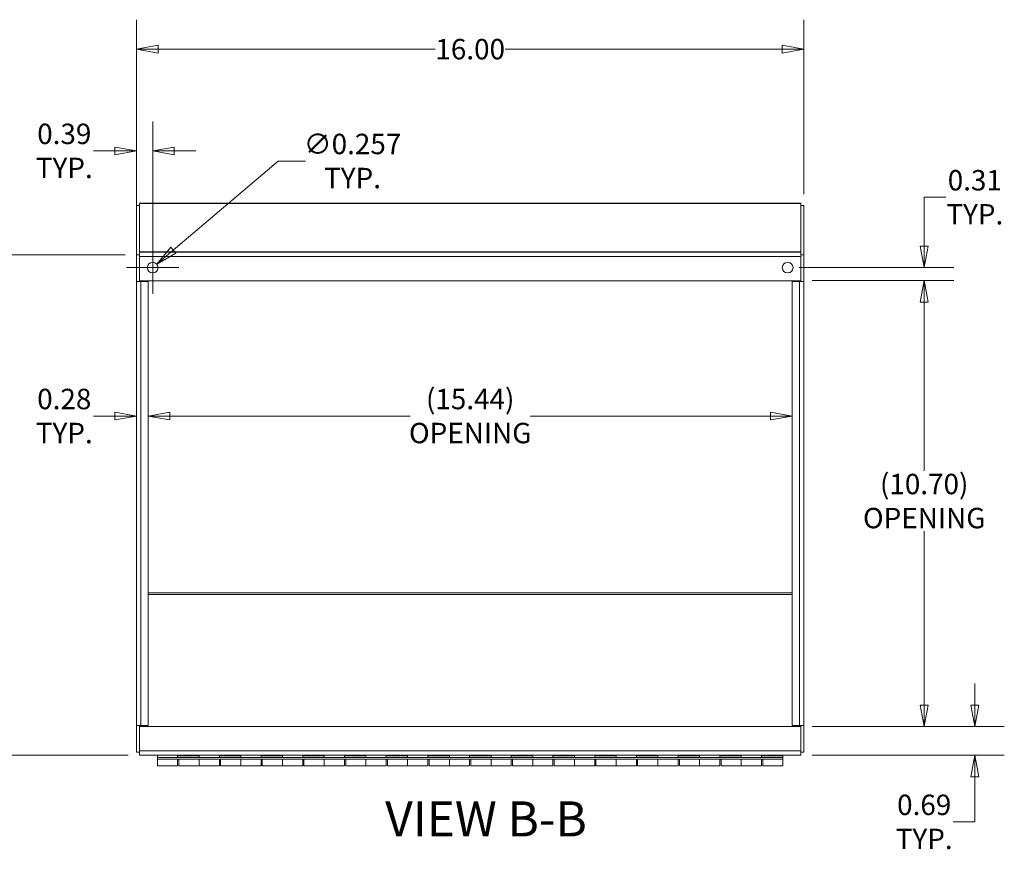
# Model space of a CAD drawing. Units: inches. Extents: x 4 to 113, y 5 to 71.
# Drawn here: x 21 to 45, y 51 to 71 of the extents above; entities that cross this region are included whole.
import ezdxf

# ---------------------------------------------------------------- set-up
doc = ezdxf.new("R2010")
doc.units = ezdxf.units.IN
doc.header["$LTSCALE"] = 7
doc.header["$MEASUREMENT"] = 0
doc.layers.get('0').update_dxf_attribs({"lineweight": 0})
for name, color, linetype, lineweight in [('Dimension (ANSI)', 7, 'Continuous', 5), ('Symbol (ANSI)', 7, 'Continuous', 5), ('Visible (ANSI)', 7, 'Continuous', 5), ('Visible Narrow (ANSI)', 7, 'Continuous', 5)]:
    doc.layers.add(name, color=color, linetype=linetype, lineweight=lineweight)
doc.styles.add('ROMANS', font='tahoma.ttf')
doc.styles.add('Text Style168', font='tahoma.ttf')
doc.dimstyles.new('Default (ANSI)', dxfattribs={"dimscale": 7, "dimtxt": 0.07, "dimasz": 0.074, "dimexe": 0.101, "dimexo": 0.039, "dimgap": 0.007, "dimtad": 0, "dimtih": 1, "dimtoh": 1, "dimrnd": 1e-08, "dimzin": 0, "dimdsep": 46, "dimtxsty": 'ROMANS', "dimblk": 'Filled-1', "dimcen": 0.09, "dimdle": 0.37, "dimclrd": 256, "dimclre": 256, "dimclrt": 256, "dimadec": 0, "dimazin": 0, "dimtfac": 1.142857, "dimtofl": 0, "dimtmove": 0, "dimatfit": 3, "dimldrblk": 'Filled-1', "dimfxl": 1, "dimtolj": 1, "dimtzin": 0, "dimlwd": -1, "dimlwe": -1, "dimarcsym": 0})

# ---------------------------------------------------------------- blocks, each defined once
blk = doc.blocks.new('Filled-1')
at = {"color": 0}
for p, q in [((0, 0), (-1, 0.179)), ((-1, 0.179), (-1, -0.179)), ((-1, 0), (0, 0)), ((-1, -0.179), (0, 0))]:
    blk.add_line(p, q, dxfattribs=at)
at = {"color": 0, "flags": 128}
blk.add_lwpolyline([(-1, -0.179), (0, 0), (-1, 0.179), (-1, -0.179)], dxfattribs=at)
at = {"color": 0}
blk.add_solid([(-1, -0.179), (0, 0), (-1, 0.179), (-1, -0.179)], dxfattribs=at)
blk = doc.blocks.new('*D23')
at = {"layer": 'Defpoints', "color": 0, "transparency": 16777216}
for p in [(39.729, 64.246), (39.729, 53.546), (42.689, 53.546)]:
    blk.add_point(p, dxfattribs=at)
at = {"layer": 'Dimension (ANSI)', "transparency": 16777216}
for p, q in [((40.002, 64.246), (43.396, 64.246)), ((42.689, 63.728), (42.689, 59.682)), ((42.689, 54.064), (42.689, 58.235)), ((40.002, 53.546), (43.396, 53.546))]:
    blk.add_line(p, q, dxfattribs=at)
at = {"layer": 'Dimension (ANSI)', "transparency": 16777216, "xscale": 0.5180000066757203, "yscale": 0.5180000066757203, "zscale": 0.5180000066757203}
for p, rotation in [((42.689, 64.246), 90), ((42.689, 53.546), 270)]:
    blk.add_blockref('Filled-1', p, dxfattribs=dict(at, rotation=rotation))
at = {"layer": 'Dimension (ANSI)', "transparency": 16777216, "insert": (42.689, 58.958), "char_height": 0.49, "attachment_point": 5, "style": 'ROMANS'}
blk.add_mtext('\\A1;(10.70)\\POPENING', dxfattribs=at)
blk = doc.blocks.new('*D24')
at = {"layer": 'Defpoints', "color": 0, "transparency": 16777216}
for p in [(39.729, 53.546), (43.903, 53.546), (39.729, 52.859)]:
    blk.add_point(p, dxfattribs=at)
at = {"layer": 'Dimension (ANSI)', "transparency": 16777216}
for p, q in [((43.903, 54.064), (43.903, 54.582)), ((40.002, 53.546), (44.61, 53.546)), ((40.002, 52.859), (44.61, 52.859)), ((43.903, 52.341), (43.903, 51.26)), ((43.903, 51.26), (43.385, 51.26))]:
    blk.add_line(p, q, dxfattribs=at)
at = {"layer": 'Dimension (ANSI)', "transparency": 16777216, "xscale": 0.5180000066757203, "yscale": 0.5180000066757203, "zscale": 0.5180000066757203}
for p, rotation in [((43.903, 53.546), 270), ((43.903, 52.859), 90)]:
    blk.add_blockref('Filled-1', p, dxfattribs=dict(at, rotation=rotation))
at = {"layer": 'Dimension (ANSI)', "transparency": 16777216, "insert": (42.689, 51.26), "char_height": 0.49, "attachment_point": 5, "style": 'ROMANS'}
blk.add_mtext('\\A1;0.69\\PTYP.', dxfattribs=at)
blk = doc.blocks.new('*D25')
at = {"layer": 'Defpoints', "color": 0, "transparency": 16777216}
for p in [(23.803, 64.227), (24.084, 64.227), (24.084, 60.998)]:
    blk.add_point(p, dxfattribs=at)
at = {"layer": 'Dimension (ANSI)', "transparency": 16777216}
for p, q in [((23.285, 60.998), (22.767, 60.998)), ((24.602, 60.998), (25.12, 60.998))]:
    blk.add_line(p, q, dxfattribs=at)
at = {"layer": 'Dimension (ANSI)', "transparency": 16777216, "xscale": 0.5180000066757203, "yscale": 0.5180000066757203, "zscale": 0.5180000066757203}
blk.add_blockref('Filled-1', (23.803, 60.998), dxfattribs=at)
at = {"layer": 'Dimension (ANSI)', "transparency": 16777216, "xscale": 0.5180000066757203, "yscale": 0.5180000066757203, "zscale": 0.5180000066757203, "rotation": 180}
blk.add_blockref('Filled-1', (24.084, 60.998), dxfattribs=at)
at = {"layer": 'Dimension (ANSI)', "transparency": 16777216, "insert": (22.07, 60.998), "char_height": 0.49, "attachment_point": 5, "style": 'ROMANS'}
blk.add_mtext('\\A1;0.28\\PTYP.', dxfattribs=at)
blk = doc.blocks.new('*D26')
at = {"layer": 'Defpoints', "color": 0, "transparency": 16777216}
for p in [(24.084, 64.227), (39.522, 64.227), (39.522, 60.998)]:
    blk.add_point(p, dxfattribs=at)
at = {"layer": 'Dimension (ANSI)', "transparency": 16777216}
for p, q in [((24.602, 60.998), (30.367, 60.998)), ((39.004, 60.998), (33.239, 60.998))]:
    blk.add_line(p, q, dxfattribs=at)
at = {"layer": 'Dimension (ANSI)', "transparency": 16777216, "xscale": 0.5180000066757203, "yscale": 0.5180000066757203, "zscale": 0.5180000066757203, "rotation": 180}
blk.add_blockref('Filled-1', (24.084, 60.998), dxfattribs=at)
at = {"layer": 'Dimension (ANSI)', "transparency": 16777216, "xscale": 0.5180000066757203, "yscale": 0.5180000066757203, "zscale": 0.5180000066757203}
blk.add_blockref('Filled-1', (39.522, 60.998), dxfattribs=at)
at = {"layer": 'Dimension (ANSI)', "transparency": 16777216, "insert": (31.803, 60.998), "char_height": 0.49, "attachment_point": 5, "style": 'ROMANS'}
blk.add_mtext('\\A1;(15.44)\\POPENING', dxfattribs=at)
blk = doc.blocks.new('*D27')
at = {"layer": 'Defpoints', "color": 0, "transparency": 16777216}
for p in [(24.19, 67.36), (23.803, 64.865), (24.19, 64.559)]:
    blk.add_point(p, dxfattribs=at)
at = {"layer": 'Dimension (ANSI)', "transparency": 16777216}
for p, q in [((23.803, 65.138), (23.803, 68.067)), ((24.19, 64.832), (24.19, 68.067)), ((23.285, 67.36), (22.767, 67.36)), ((24.708, 67.36), (25.226, 67.36))]:
    blk.add_line(p, q, dxfattribs=at)
at = {"layer": 'Dimension (ANSI)', "transparency": 16777216, "xscale": 0.5180000066757203, "yscale": 0.5180000066757203, "zscale": 0.5180000066757203}
blk.add_blockref('Filled-1', (23.803, 67.36), dxfattribs=at)
at = {"layer": 'Dimension (ANSI)', "transparency": 16777216, "xscale": 0.5180000066757203, "yscale": 0.5180000066757203, "zscale": 0.5180000066757203, "rotation": 180}
blk.add_blockref('Filled-1', (24.19, 67.36), dxfattribs=at)
at = {"layer": 'Dimension (ANSI)', "transparency": 16777216, "insert": (22.07, 67.36), "char_height": 0.49, "attachment_point": 5, "style": 'ROMANS'}
blk.add_mtext('\\A1;0.39\\PTYP.', dxfattribs=at)
blk = doc.blocks.new('*D28')
at = {"layer": 'Defpoints', "color": 0, "transparency": 16777216}
for p in [(39.416, 64.559), (42.689, 64.559), (39.729, 64.246)]:
    blk.add_point(p, dxfattribs=at)
at = {"layer": 'Dimension (ANSI)', "transparency": 16777216}
for p, q in [((43.207, 66.247), (42.689, 66.247)), ((42.689, 66.247), (42.689, 65.595)), ((42.689, 65.077), (42.689, 65.595)), ((39.689, 64.559), (43.396, 64.559)), ((40.002, 64.246), (43.396, 64.246)), ((42.689, 63.728), (42.689, 63.21))]:
    blk.add_line(p, q, dxfattribs=at)
at = {"layer": 'Dimension (ANSI)', "transparency": 16777216, "xscale": 0.5180000066757203, "yscale": 0.5180000066757203, "zscale": 0.5180000066757203}
for p, rotation in [((42.689, 64.559), 270), ((42.689, 64.246), 90)]:
    blk.add_blockref('Filled-1', p, dxfattribs=dict(at, rotation=rotation))
at = {"layer": 'Dimension (ANSI)', "transparency": 16777216, "insert": (43.903, 66.247), "char_height": 0.49, "attachment_point": 5, "style": 'ROMANS'}
blk.add_mtext('\\A1;0.31\\PTYP.', dxfattribs=at)
blk = doc.blocks.new('*D29')
at = {"layer": 'Defpoints', "color": 0, "transparency": 16777216}
for p in [(24.092, 64.475), (24.288, 64.642)]:
    blk.add_point(p, dxfattribs=at)
at = {"layer": 'Dimension (ANSI)', "transparency": 16777216}
for p, q in [((27.199, 67.117), (24.682, 64.977)), ((27.855, 67.117), (27.199, 67.117)), ((24.19, 63.929), (24.19, 65.189)), ((23.56, 64.559), (24.82, 64.559))]:
    blk.add_line(p, q, dxfattribs=at)
at = {"layer": 'Dimension (ANSI)', "transparency": 16777216, "xscale": 0.5180000066757203, "yscale": 0.5180000066757203, "zscale": 0.5180000066757203, "rotation": 220.3756936064364}
blk.add_blockref('Filled-1', (24.288, 64.642), dxfattribs=at)
at = {"layer": 'Dimension (ANSI)', "transparency": 16777216, "insert": (28.982, 67.117), "char_height": 0.49, "attachment_point": 5, "style": 'ROMANS'}
blk.add_mtext('\\A1;∅0.257\\PTYP.', dxfattribs=at)
blk = doc.blocks.new('*D30')
at = {"layer": 'Defpoints', "color": 0, "transparency": 16777216}
for p in [(19.5, 64.865), (23.803, 64.865), (23.877, 52.859)]:
    blk.add_point(p, dxfattribs=at)
at = {"layer": 'Dimension (ANSI)', "transparency": 16777216}
for p, q in [((23.53, 64.865), (18.793, 64.865)), ((19.5, 64.347), (19.5, 59.166)), ((19.5, 53.377), (19.5, 58.558)), ((23.604, 52.859), (18.793, 52.859))]:
    blk.add_line(p, q, dxfattribs=at)
at = {"layer": 'Dimension (ANSI)', "transparency": 16777216, "xscale": 0.5180000066757203, "yscale": 0.5180000066757203, "zscale": 0.5180000066757203}
for p, rotation in [((19.5, 64.865), 90), ((19.5, 52.859), 270)]:
    blk.add_blockref('Filled-1', p, dxfattribs=dict(at, rotation=rotation))
at = {"layer": 'Dimension (ANSI)', "transparency": 16777216, "insert": (19.5, 58.862), "char_height": 0.49, "attachment_point": 5, "style": 'ROMANS'}
blk.add_mtext('\\A1;12.0', dxfattribs=at)
blk = doc.blocks.new('*D31')
at = {"layer": 'Defpoints', "color": 0, "transparency": 16777216}
for p in [(39.803, 69.801), (23.803, 66.047), (39.803, 66.047)]:
    blk.add_point(p, dxfattribs=at)
at = {"layer": 'Dimension (ANSI)', "transparency": 16777216}
for p, q in [((23.803, 66.32), (23.803, 70.508)), ((39.803, 66.32), (39.803, 70.508)), ((24.321, 69.801), (30.967, 69.801)), ((39.285, 69.801), (32.639, 69.801))]:
    blk.add_line(p, q, dxfattribs=at)
at = {"layer": 'Dimension (ANSI)', "transparency": 16777216, "xscale": 0.5180000066757203, "yscale": 0.5180000066757203, "zscale": 0.5180000066757203, "rotation": 180}
blk.add_blockref('Filled-1', (23.803, 69.801), dxfattribs=at)
at = {"layer": 'Dimension (ANSI)', "transparency": 16777216, "xscale": 0.5180000066757203, "yscale": 0.5180000066757203, "zscale": 0.5180000066757203}
blk.add_blockref('Filled-1', (39.803, 69.801), dxfattribs=at)
at = {"layer": 'Dimension (ANSI)', "transparency": 16777216, "insert": (31.803, 69.801), "char_height": 0.49, "attachment_point": 5, "style": 'ROMANS'}
blk.add_mtext('\\A1;16.00', dxfattribs=at)

msp = doc.modelspace()

# ---------------------------------------------------------------- linework, layer by layer
at = {"layer": 'Visible (ANSI)'}
for p, q in [((23.87677, 66.10911), (23.87677, 66.09501)), ((23.87677, 66.10911), (39.72877, 66.10911)), ((39.72877, 66.09501), (39.72877, 66.10911)), ((23.80277, 66.04655), (23.80277, 64.8648)), ((23.80277, 66.04655), (23.87677, 66.04655)), ((23.87677, 64.93724), (23.87677, 66.09501)), ((39.72877, 66.09501), (39.72877, 64.93724)), ((39.72877, 66.04655), (39.80277, 66.04655)), ((39.80277, 64.8648), (39.80277, 66.04655)), ((23.87677, 64.93305), (23.87677, 64.93724)), ((23.87677, 64.93305), (39.72877, 64.93305)), ((23.87677, 64.93305), (23.87677, 64.8278)), ((39.72877, 64.93305), (39.72877, 64.93724)), ((39.72877, 64.8278), (39.72877, 64.93305)), ((23.80277, 64.8648), (23.80277, 64.22688)), ((23.80277, 64.8648), (23.87677, 64.8648)), ((23.87677, 64.24555), (23.87677, 64.8278)), ((39.72877, 64.8648), (39.80277, 64.8648)), ((39.72877, 64.8278), (39.72877, 64.24555)), ((39.80277, 64.22688), (39.80277, 64.8648)), ((23.80277, 64.22668), (23.80277, 64.22688)), ((23.80277, 64.22688), (23.87677, 64.22688)), ((23.90802, 64.22668), (23.80277, 64.22668)), ((23.80277, 53.57043), (23.80277, 64.22668)), ((39.72877, 64.24555), (23.87677, 64.24555)), ((23.87677, 64.22688), (23.87677, 64.24555)), ((23.87677, 64.22688), (23.87677, 64.22668)), ((23.90802, 64.22668), (24.08402, 64.22668)), ((24.08402, 64.22668), (24.08402, 53.57043)), ((39.69752, 64.22668), (39.52152, 64.22668)), ((39.52152, 64.22668), (39.52152, 53.57043)), ((39.69752, 64.22668), (39.80277, 64.22668)), ((39.72877, 64.24555), (39.72877, 64.22688)), ((39.72877, 64.22668), (39.72877, 64.22688)), ((39.72877, 64.22688), (39.80277, 64.22688)), ((39.80277, 64.22688), (39.80277, 64.22668)), ((39.80277, 64.22668), (39.80277, 53.57043)), ((23.80277, 53.57043), (23.90802, 53.57043)), ((23.80277, 53.57023), (23.80277, 53.57043)), ((23.87677, 53.57023), (23.80277, 53.57023)), ((23.80277, 53.57023), (23.80277, 52.93232)), ((23.87677, 53.57043), (23.87677, 53.57023)), ((23.87677, 53.5463), (23.87677, 53.57023)), ((23.87677, 52.96405), (23.87677, 53.5463)), ((23.87677, 53.5463), (39.72877, 53.5463)), ((24.08402, 53.57043), (23.90802, 53.57043)), ((39.69752, 53.57043), (39.52152, 53.57043)), ((39.69752, 53.57043), (39.80277, 53.57043)), ((39.72877, 53.57023), (39.72877, 53.57043)), ((39.80277, 53.57023), (39.72877, 53.57023)), ((39.72877, 53.57023), (39.72877, 53.5463)), ((39.72877, 53.5463), (39.72877, 52.96405)), ((39.80277, 53.57043), (39.80277, 53.57023)), ((39.80277, 52.93232), (39.80277, 53.57023)), ((23.80277, 52.93232), (23.87677, 52.93232)), ((23.87677, 52.96405), (23.87677, 52.8588)), ((39.72877, 52.8588), (39.72877, 52.96405)), ((39.72877, 52.93232), (39.80277, 52.93232)), ((39.72877, 52.8588), (23.87677, 52.8588)), ((24.30277, 52.8588), (24.30277, 52.807)), ((24.30277, 52.807), (39.30277, 52.807)), ((24.30277, 52.807), (24.30277, 52.7652)), ((24.30277, 52.7652), (39.30277, 52.7652)), ((24.30277, 52.607), (24.30277, 52.7652)), ((24.78777, 52.807), (24.78777, 52.85286)), ((24.78777, 52.85286), (25.30277, 52.85286)), ((25.30277, 52.81106), (24.78777, 52.81106)), ((24.78777, 52.7652), (24.78777, 52.607)), ((24.81777, 52.607), (24.81777, 52.7652)), ((25.30277, 52.85286), (25.30277, 52.807)), ((25.30277, 52.7652), (25.30277, 52.607)), ((25.30277, 52.607), (25.30277, 52.7652)), ((25.78777, 52.807), (25.78777, 52.85286)), ((25.78777, 52.85286), (26.30277, 52.85286)), ((26.30277, 52.81106), (25.78777, 52.81106)), ((25.78777, 52.7652), (25.78777, 52.607)), ((25.81777, 52.607), (25.81777, 52.7652)), ((26.30277, 52.85286), (26.30277, 52.807)), ((26.30277, 52.7652), (26.30277, 52.607)), ((26.30277, 52.607), (26.30277, 52.7652)), ((26.78777, 52.807), (26.78777, 52.85286)), ((26.78777, 52.85286), (27.30277, 52.85286)), ((27.30277, 52.81106), (26.78777, 52.81106)), ((26.78777, 52.7652), (26.78777, 52.607)), ((26.81777, 52.607), (26.81777, 52.7652)), ((27.30277, 52.85286), (27.30277, 52.807)), ((27.30277, 52.7652), (27.30277, 52.607)), ((27.30277, 52.607), (27.30277, 52.7652)), ((27.78777, 52.807), (27.78777, 52.85286)), ((27.78777, 52.85286), (28.30277, 52.85286)), ((28.30277, 52.81106), (27.78777, 52.81106)), ((27.78777, 52.7652), (27.78777, 52.607)), ((27.81777, 52.607), (27.81777, 52.7652)), ((28.30277, 52.85286), (28.30277, 52.807)), ((28.30277, 52.7652), (28.30277, 52.607)), ((28.30277, 52.607), (28.30277, 52.7652)), ((28.78777, 52.807), (28.78777, 52.85286)), ((28.78777, 52.85286), (29.30277, 52.85286)), ((29.30277, 52.81106), (28.78777, 52.81106)), ((28.78777, 52.7652), (28.78777, 52.607)), ((28.81777, 52.607), (28.81777, 52.7652)), ((29.30277, 52.85286), (29.30277, 52.807)), ((29.30277, 52.7652), (29.30277, 52.607)), ((29.30277, 52.607), (29.30277, 52.7652)), ((29.78777, 52.807), (29.78777, 52.85286)), ((29.78777, 52.85286), (30.30277, 52.85286)), ((30.30277, 52.81106), (29.78777, 52.81106)), ((29.78777, 52.7652), (29.78777, 52.607)), ((29.81777, 52.607), (29.81777, 52.7652)), ((30.30277, 52.85286), (30.30277, 52.807)), ((30.30277, 52.7652), (30.30277, 52.607)), ((30.30277, 52.607), (30.30277, 52.7652)), ((30.78777, 52.807), (30.78777, 52.85286)), ((30.78777, 52.85286), (31.30277, 52.85286)), ((31.30277, 52.81106), (30.78777, 52.81106)), ((30.78777, 52.7652), (30.78777, 52.607)), ((30.81777, 52.607), (30.81777, 52.7652)), ((31.30277, 52.85286), (31.30277, 52.807)), ((31.30277, 52.7652), (31.30277, 52.607)), ((31.30277, 52.607), (31.30277, 52.7652)), ((31.78777, 52.807), (31.78777, 52.85286)), ((31.78777, 52.85286), (32.30277, 52.85286)), ((32.30277, 52.81106), (31.78777, 52.81106)), ((31.78777, 52.7652), (31.78777, 52.607)), ((31.81777, 52.607), (31.81777, 52.7652)), ((32.30277, 52.85286), (32.30277, 52.807)), ((32.30277, 52.7652), (32.30277, 52.607)), ((32.30277, 52.607), (32.30277, 52.7652)), ((32.78777, 52.807), (32.78777, 52.85286)), ((32.78777, 52.85286), (33.30277, 52.85286)), ((33.30277, 52.81106), (32.78777, 52.81106)), ((32.78777, 52.7652), (32.78777, 52.607)), ((32.81777, 52.607), (32.81777, 52.7652)), ((33.30277, 52.85286), (33.30277, 52.807)), ((33.30277, 52.7652), (33.30277, 52.607)), ((33.30277, 52.607), (33.30277, 52.7652)), ((33.78777, 52.807), (33.78777, 52.85286)), ((33.78777, 52.85286), (34.30277, 52.85286)), ((34.30277, 52.81106), (33.78777, 52.81106)), ((33.78777, 52.7652), (33.78777, 52.607)), ((33.81777, 52.607), (33.81777, 52.7652)), ((34.30277, 52.85286), (34.30277, 52.807)), ((34.30277, 52.7652), (34.30277, 52.607)), ((34.30277, 52.607), (34.30277, 52.7652)), ((34.78777, 52.807), (34.78777, 52.85286)), ((34.78777, 52.85286), (35.30277, 52.85286)), ((35.30277, 52.81106), (34.78777, 52.81106)), ((34.78777, 52.7652), (34.78777, 52.607)), ((34.81777, 52.607), (34.81777, 52.7652)), ((35.30277, 52.85286), (35.30277, 52.807)), ((35.30277, 52.7652), (35.30277, 52.607)), ((35.30277, 52.607), (35.30277, 52.7652)), ((35.78777, 52.807), (35.78777, 52.85286)), ((35.78777, 52.85286), (36.30277, 52.85286)), ((36.30277, 52.81106), (35.78777, 52.81106)), ((35.78777, 52.7652), (35.78777, 52.607)), ((35.81777, 52.607), (35.81777, 52.7652)), ((36.30277, 52.85286), (36.30277, 52.807)), ((36.30277, 52.7652), (36.30277, 52.607)), ((36.30277, 52.607), (36.30277, 52.7652)), ((36.78777, 52.807), (36.78777, 52.85286)), ((36.78777, 52.85286), (37.30277, 52.85286)), ((37.30277, 52.81106), (36.78777, 52.81106)), ((36.78777, 52.7652), (36.78777, 52.607)), ((36.81777, 52.607), (36.81777, 52.7652)), ((37.30277, 52.85286), (37.30277, 52.807)), ((37.30277, 52.7652), (37.30277, 52.607)), ((37.30277, 52.607), (37.30277, 52.7652)), ((37.78777, 52.807), (37.78777, 52.85286)), ((37.78777, 52.85286), (38.30277, 52.85286)), ((38.30277, 52.81106), (37.78777, 52.81106)), ((37.78777, 52.7652), (37.78777, 52.607)), ((37.81777, 52.607), (37.81777, 52.7652)), ((38.30277, 52.85286), (38.30277, 52.807)), ((38.30277, 52.7652), (38.30277, 52.607)), ((38.30277, 52.607), (38.30277, 52.7652)), ((38.78777, 52.85286), (39.30277, 52.85286)), ((38.78777, 52.807), (38.78777, 52.85286)), ((39.30277, 52.81106), (38.78777, 52.81106)), ((38.78777, 52.7652), (38.78777, 52.607)), ((38.81777, 52.607), (38.81777, 52.7652)), ((39.30277, 52.85286), (39.30277, 52.8588)), ((39.30277, 52.85286), (39.30277, 52.81106)), ((39.30277, 52.7652), (39.30277, 52.807)), ((39.30277, 52.7652), (39.30277, 52.607)), ((24.78777, 52.607), (24.30277, 52.607)), ((24.81777, 52.607), (25.30277, 52.607)), ((25.78777, 52.607), (25.30277, 52.607)), ((25.81777, 52.607), (26.30277, 52.607)), ((26.78777, 52.607), (26.30277, 52.607)), ((26.81777, 52.607), (27.30277, 52.607)), ((27.78777, 52.607), (27.30277, 52.607)), ((27.81777, 52.607), (28.30277, 52.607)), ((28.78777, 52.607), (28.30277, 52.607)), ((28.81777, 52.607), (29.30277, 52.607)), ((29.78777, 52.607), (29.30277, 52.607)), ((29.81777, 52.607), (30.30277, 52.607)), ((30.78777, 52.607), (30.30277, 52.607)), ((30.81777, 52.607), (31.30277, 52.607)), ((31.78777, 52.607), (31.30277, 52.607)), ((31.81777, 52.607), (32.30277, 52.607)), ((32.78777, 52.607), (32.30277, 52.607)), ((32.81777, 52.607), (33.30277, 52.607)), ((33.78777, 52.607), (33.30277, 52.607)), ((33.81777, 52.607), (34.30277, 52.607)), ((34.78777, 52.607), (34.30277, 52.607)), ((34.81777, 52.607), (35.30277, 52.607)), ((35.78777, 52.607), (35.30277, 52.607)), ((35.81777, 52.607), (36.30277, 52.607)), ((36.78777, 52.607), (36.30277, 52.607)), ((36.81777, 52.607), (37.30277, 52.607)), ((37.78777, 52.607), (37.30277, 52.607)), ((37.81777, 52.607), (38.30277, 52.607)), ((38.78777, 52.607), (38.30277, 52.607)), ((38.81777, 52.607), (39.30277, 52.607))]:
    msp.add_line(p, q, dxfattribs=at)
for centre in [(24.18977, 64.55855), (39.41577, 64.55855)]:
    msp.add_circle(centre, 0.1285, dxfattribs=at)
at = {"layer": 'Visible Narrow (ANSI)'}
for p, q in [((39.72877, 66.09501), (23.87677, 66.09501)), ((23.87677, 64.93724), (39.72877, 64.93724)), ((39.72877, 64.8278), (23.87677, 64.8278)), ((23.90802, 64.22668), (23.90802, 53.57043)), ((39.69752, 53.57043), (39.69752, 64.22668)), ((24.08402, 56.7567), (39.52152, 56.7567)), ((39.52152, 56.71401), (24.08402, 56.71401)), ((23.87677, 52.96405), (39.72877, 52.96405))]:
    msp.add_line(p, q, dxfattribs=at)

# ---------------------------------------------------------------- texts
at = {"layer": 'Symbol (ANSI)', "insert": (29.76479, 50.64876), "char_height": 0.84, "attachment_point": 7, "style": 'Text Style168'}
msp.add_mtext('VIEW B-B', dxfattribs=at)

# ---------------------------------------------------------------- dimensions: what is measured, and where the dimension line sits
at = {"layer": 'Dimension (ANSI)'}
dim = msp.add_linear_dim(base=(39.80277, 69.80102), p1=(23.80277, 66.04655), p2=(39.80277, 66.04655), dimstyle='Default (ANSI)', override={"dimtih": 0, "dimtoh": 0, "dimdec": 2, "dimtp": 0, "dimtm": 0, "dimtdec": 2, "dimatfit": 1}, dxfattribs=at)
dim.commit()
dim.dimension.update_dxf_attribs({"geometry": '*D31', "text_midpoint": (31.80277, 69.80102), "dimtype": 160})
for base, p1, p2, angle, text, override, picture, middle in [((24.18977, 67.35986), (23.80277, 64.8648), (24.18977, 64.55855), 180, '<>\\PTYP.', {"dimtih": 0, "dimtoh": 0, "dimdec": 2, "dimtp": 0, "dimtm": 0, "dimtdec": 2, "dimatfit": 1}, '*D27', (22.07047, 67.35986)), ((42.68877, 64.55855), (39.72877, 64.24555), (39.41577, 64.55855), 90, '<>\\PTYP.', {"dimdec": 2, "dimtp": 0, "dimtm": 0, "dimtdec": 2, "dimtmove": 1, "dimatfit": 1}, '*D28', (42.72097, 66.2466)), ((39.52152, 60.99845), (24.08402, 64.22668), (39.52152, 64.22668), 180, '(<>)\\POPENING', {"dimgap": 0.007, "dimtih": 0, "dimtoh": 0, "dimdec": 2, "dimse1": 1, "dimse2": 1, "dimtol": 0, "dimlim": 0, "dimtp": 0, "dimtm": 0, "dimtdec": 2, "dimatfit": 1}, '*D26', (31.80277, 60.99845)), ((42.68877, 53.5463), (39.72877, 64.24555), (39.72877, 53.5463), 90, '(<>)\\POPENING', {"dimgap": 0.007, "dimdec": 2, "dimtol": 0, "dimlim": 0, "dimtp": 0, "dimtm": 0, "dimtdec": 2, "dimatfit": 1}, '*D23', (42.68877, 58.95842)), ((43.90307, 53.5463), (39.72877, 52.8588), (39.72877, 53.5463), 90, '<>\\PTYP.', {"dimdec": 2, "dimtp": 0, "dimtm": 0, "dimtdec": 2, "dimatfit": 1}, '*D24', (42.68877, 51.25986))]:
    dim = msp.add_linear_dim(base=base, p1=p1, p2=p2, angle=angle, text=text, dimstyle='Default (ANSI)', override=override, dxfattribs=at)
    dim.commit()
    dim.dimension.update_dxf_attribs({"geometry": picture, "text_midpoint": middle, "dimtype": 160})
dim = msp.add_diameter_dim_2p(p1=(24.09188, 64.47531), p2=(24.28767, 64.64179), text='<>\\PTYP.', dimstyle='Default (ANSI)', override={"dimdec": 3, "dimlfac": 1, "dimtp": 0, "dimtm": 0, "dimtdec": 3}, dxfattribs=at)
dim.commit()
dim.dimension.update_dxf_attribs({"geometry": '*D29', "text_midpoint": (28.98155, 67.11736), "dimtype": 163})
dim = msp.add_linear_dim(base=(19.49997, 64.8648), p1=(23.87677, 52.8588), p2=(23.80277, 64.8648), angle=90, dimstyle='Default (ANSI)', override={"dimdec": 1, "dimtp": 0, "dimtm": 0, "dimtdec": 1, "dimatfit": 1}, dxfattribs=at)
dim.commit()
dim.dimension.update_dxf_attribs({"geometry": '*D30', "text_midpoint": (19.49997, 58.8618), "dimtype": 160})
dim = msp.add_linear_dim(base=(24.08402, 60.99845), p1=(23.80277, 64.22668), p2=(24.08402, 64.22668), text='<>\\PTYP.', dimstyle='Default (ANSI)', override={"dimtih": 0, "dimtoh": 0, "dimdec": 2, "dimse1": 1, "dimse2": 1, "dimtp": 0, "dimtm": 0, "dimtdec": 2, "dimatfit": 1}, dxfattribs=at)
dim.commit()
dim.dimension.update_dxf_attribs({"geometry": '*D25', "text_midpoint": (22.07047, 60.99845), "dimtype": 160})

doc.saveas('drawing.dxf')
